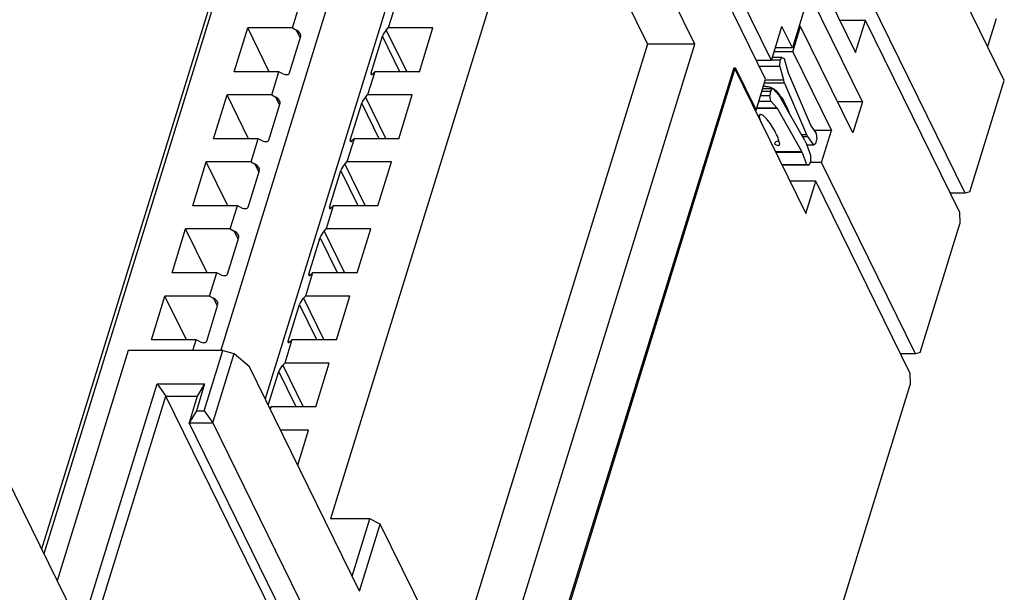
# Model space of a CAD drawing. Units: inches. Extents: x 0 to 17, y 0 to 11.
# Drawn here: x 14.2 to 15.3, y 7.7 to 8.3 of the extents above; entities that cross this region are included whole.
import ezdxf

# ---------------------------------------------------------------- set-up
doc = ezdxf.new("R2010")
doc.units = ezdxf.units.IN
doc.header["$LTSCALE"] = 0.935
doc.header["$MEASUREMENT"] = 0
doc.layers.get('0').update_dxf_attribs({"linetype": 'CONTINUOUS'})

msp = doc.modelspace()

# ---------------------------------------------------------------- linework, layer by layer
at = {"color": 7, "linetype": 'CONTINUOUS'}
for p, q in [((14.7298, 9.4342), (14.1996, 7.7184)), ((14.7337, 9.4332), (14.2021, 7.7132)), ((14.406, 7.9478), (14.6827, 8.8432)), ((14.7509, 8.8432), (14.4568, 7.8915)), ((15.3068, 8.2577), (15.0648, 8.7508)), ((15.039, 8.2808), (14.8672, 8.6309)), ((15.0323, 8.2592), (14.8605, 8.6093)), ((14.7763, 8.5444), (14.5319, 7.7534)), ((14.7763, 8.5444), (14.8964, 8.2996)), ((14.9508, 8.2996), (14.8337, 8.5383)), ((14.4881, 8.3182), (14.5202, 8.4221)), ((14.6304, 8.4221), (14.5983, 8.3182)), ((15.0894, 8.3806), (15.0631, 8.2955)), ((15.0913, 8.3803), (15.1357, 8.2898)), ((15.1436, 8.2332), (15.0836, 8.3555)), ((15.2619, 8.1281), (15.1538, 8.3484)), ((15.1471, 8.3268), (15.1175, 8.3268)), ((15.1357, 8.2898), (15.1471, 8.3268)), ((15.2552, 8.1065), (15.1471, 8.3268)), ((15.2974, 8.3287), (15.2876, 8.2969)), ((14.4213, 8.2679), (14.4368, 8.3182)), ((14.4615, 8.2679), (14.4368, 8.3182)), ((14.4881, 8.3182), (14.4368, 8.3182)), ((14.4881, 8.3182), (14.4928, 8.3158)), ((14.4972, 8.3067), (14.4928, 8.3158)), ((14.596, 8.3158), (14.5983, 8.3182)), ((14.596, 8.3158), (14.6195, 8.2679)), ((14.6496, 8.3182), (14.5983, 8.3182)), ((14.6341, 8.2679), (14.6496, 8.3182)), ((15.039, 8.2808), (15.0511, 8.32)), ((15.0631, 8.2955), (15.0511, 8.32)), ((15.0636, 8.2909), (15.0726, 8.32)), ((15.0726, 8.32), (15.0707, 8.32)), ((15.1327, 8.1977), (15.0726, 8.32)), ((14.4848, 8.2664), (14.4978, 8.3086)), ((14.5785, 8.2664), (14.5916, 8.3086)), ((14.6116, 8.2679), (14.5916, 8.3086)), ((14.8964, 8.2996), (14.673, 7.5766)), ((14.7064, 7.5086), (14.9508, 8.2996)), ((14.9508, 8.2996), (14.8964, 8.2996)), ((15.0636, 8.2909), (15.0421, 8.2909)), ((15.0631, 8.2955), (15.0435, 8.2955)), ((15.0636, 8.2909), (15.108, 8.2004)), ((15.039, 8.2808), (15.0217, 8.2808)), ((14.4726, 8.2679), (14.4213, 8.2679)), ((14.4643, 8.2411), (14.4726, 8.2679)), ((14.4772, 8.2656), (14.4726, 8.2679)), ((14.5828, 8.2679), (14.5745, 8.2411)), ((14.5785, 8.2664), (14.5792, 8.265)), ((14.5828, 8.2679), (14.5804, 8.2656)), ((14.6341, 8.2679), (14.5828, 8.2679)), ((14.6867, 7.2721), (14.996, 8.2729)), ((14.9973, 8.2727), (14.6876, 7.2704)), ((14.996, 8.2729), (15.0785, 8.1048)), ((14.9973, 8.2727), (15.0213, 8.2238)), ((15.0213, 8.2238), (15.0323, 8.2592)), ((15.2673, 8.1297), (15.3068, 8.2577)), ((14.3974, 8.1908), (14.413, 8.2411)), ((14.4376, 8.1908), (14.413, 8.2411)), ((14.4643, 8.2411), (14.413, 8.2411)), ((14.4643, 8.2411), (14.469, 8.2387)), ((14.4734, 8.2297), (14.469, 8.2387)), ((14.5722, 8.2387), (14.5745, 8.2411)), ((14.5722, 8.2387), (14.5957, 8.1908)), ((14.6258, 8.2411), (14.5745, 8.2411)), ((14.6103, 8.1908), (14.6258, 8.2411)), ((15.1436, 8.2332), (15.1153, 8.2332)), ((15.1436, 8.2332), (15.1327, 8.1977)), ((14.4609, 8.1893), (14.474, 8.2315)), ((14.5547, 8.1893), (14.5678, 8.2315)), ((14.5877, 8.1908), (14.5678, 8.2315)), ((15.0213, 8.2238), (15.0201, 8.2238)), ((15.108, 8.2004), (15.0882, 8.2004)), ((15.0966, 8.1633), (15.108, 8.2004)), ((14.4487, 8.1908), (14.3974, 8.1908)), ((14.4405, 8.164), (14.4487, 8.1908)), ((14.4534, 8.1885), (14.4487, 8.1908)), ((14.559, 8.1908), (14.5507, 8.164)), ((14.5547, 8.1893), (14.5554, 8.1879)), ((14.559, 8.1908), (14.5566, 8.1885)), ((14.6103, 8.1908), (14.559, 8.1908)), ((14.3736, 8.1137), (14.3891, 8.164)), ((14.4138, 8.1137), (14.3891, 8.164)), ((14.4405, 8.164), (14.3891, 8.164)), ((14.4371, 8.1122), (14.4502, 8.1544)), ((14.4405, 8.164), (14.4451, 8.1616)), ((14.4496, 8.1526), (14.4451, 8.1616)), ((14.5309, 8.1122), (14.5439, 8.1544)), ((14.5639, 8.1137), (14.5439, 8.1544)), ((14.5483, 8.1616), (14.5507, 8.164)), ((14.5483, 8.1616), (14.5718, 8.1137)), ((14.602, 8.164), (14.5507, 8.164)), ((14.5865, 8.1137), (14.602, 8.164)), ((15.0966, 8.1633), (15.0839, 8.1633)), ((15.2047, 7.9431), (15.0966, 8.1633)), ((15.0899, 8.1418), (15.0603, 8.1418)), ((15.0785, 8.1048), (15.0899, 8.1418)), ((15.198, 7.9215), (15.0899, 8.1418)), ((15.2619, 8.1281), (15.2446, 8.1281)), ((15.2673, 8.1297), (15.2619, 8.1281)), ((14.4249, 8.1137), (14.3736, 8.1137)), ((14.4166, 8.0869), (14.4249, 8.1137)), ((14.4296, 8.1114), (14.4249, 8.1137)), ((14.5351, 8.1137), (14.5269, 8.0869)), ((14.5309, 8.1122), (14.5316, 8.1108)), ((14.5351, 8.1137), (14.5328, 8.1114)), ((14.5865, 8.1137), (14.5351, 8.1137)), ((15.2552, 8.1065), (15.2558, 8.0927)), ((14.3498, 8.0366), (14.3653, 8.0869)), ((14.39, 8.0366), (14.3653, 8.0869)), ((14.4166, 8.0869), (14.3653, 8.0869)), ((14.4166, 8.0869), (14.4213, 8.0845)), ((14.5245, 8.0845), (14.5269, 8.0869)), ((14.5782, 8.0869), (14.5269, 8.0869)), ((14.5626, 8.0366), (14.5782, 8.0869)), ((15.2101, 7.9447), (15.2558, 8.0927)), ((14.4133, 8.0351), (14.4263, 8.0773)), ((14.4258, 8.0755), (14.4213, 8.0845)), ((14.5071, 8.0351), (14.5201, 8.0773)), ((14.5401, 8.0366), (14.5201, 8.0773)), ((14.5245, 8.0845), (14.548, 8.0366)), ((14.0277, 8.0686), (14.2904, 7.5334)), ((14.4011, 8.0366), (14.3498, 8.0366)), ((14.3928, 8.0098), (14.4011, 8.0366)), ((14.4058, 8.0343), (14.4011, 8.0366)), ((14.5113, 8.0366), (14.503, 8.0098)), ((14.5071, 8.0351), (14.5078, 8.0337)), ((14.5113, 8.0366), (14.509, 8.0343)), ((14.5626, 8.0366), (14.5113, 8.0366)), ((14.3259, 7.9595), (14.3415, 8.0098)), ((14.3662, 7.9595), (14.3415, 8.0098)), ((14.3928, 8.0098), (14.3415, 8.0098)), ((14.3928, 8.0098), (14.3975, 8.0074)), ((14.4019, 7.9984), (14.3975, 8.0074)), ((14.5007, 8.0074), (14.503, 8.0098)), ((14.5007, 8.0074), (14.5242, 7.9595)), ((14.5543, 8.0098), (14.503, 8.0098)), ((14.5388, 7.9595), (14.5543, 8.0098)), ((14.3895, 7.958), (14.4025, 8.0002)), ((14.4832, 7.958), (14.4963, 8.0002)), ((14.5163, 7.9595), (14.4963, 8.0002)), ((14.3773, 7.9595), (14.3259, 7.9595)), ((14.3734, 7.9471), (14.3773, 7.9595)), ((14.3819, 7.9572), (14.3773, 7.9595)), ((14.4875, 7.9595), (14.4792, 7.9327)), ((14.4832, 7.958), (14.4839, 7.9566)), ((14.4875, 7.9595), (14.4851, 7.9572)), ((14.5388, 7.9595), (14.4875, 7.9595)), ((14.2993, 7.9471), (14.2174, 7.6821)), ((14.4081, 7.9471), (14.2993, 7.9471)), ((14.3867, 7.8777), (14.4081, 7.9471)), ((14.3964, 7.8639), (14.421, 7.9438)), ((14.4081, 7.9471), (14.421, 7.9438)), ((14.421, 7.9438), (14.4384, 7.9289)), ((15.2047, 7.9431), (15.1874, 7.9431)), ((15.2101, 7.9447), (15.2047, 7.9431)), ((14.5654, 7.6701), (14.4384, 7.9289)), ((14.4769, 7.9303), (14.4792, 7.9327)), ((14.4769, 7.9303), (14.5004, 7.8824)), ((14.5305, 7.9327), (14.4792, 7.9327)), ((14.515, 7.8824), (14.5305, 7.9327)), ((14.4604, 7.8841), (14.4725, 7.9231)), ((14.4924, 7.8824), (14.4725, 7.9231)), ((15.198, 7.9215), (15.1986, 7.9077)), ((14.2452, 7.6254), (14.3327, 7.9086)), ((14.3327, 7.9086), (14.3424, 7.8947)), ((14.3327, 7.9086), (14.3871, 7.9086)), ((14.3871, 7.9086), (14.3776, 7.8777)), ((14.3871, 7.9086), (14.3787, 7.8947)), ((15.0425, 7.4025), (15.1986, 7.9077)), ((14.2567, 7.6172), (14.3424, 7.8947)), ((14.7201, 7.1251), (14.3424, 7.8947)), ((14.3424, 7.8947), (14.3787, 7.8947)), ((14.3787, 7.8947), (14.3692, 7.8639)), ((14.4637, 7.8824), (14.462, 7.8808)), ((14.4637, 7.8824), (14.4627, 7.8794)), ((14.515, 7.8824), (14.4637, 7.8824)), ((14.3776, 7.8777), (14.3692, 7.8639)), ((14.3776, 7.8777), (14.3867, 7.8777)), ((14.3867, 7.8777), (14.3964, 7.8639)), ((14.7691, 7.0489), (14.3692, 7.8639)), ((14.3692, 7.8639), (14.3964, 7.8639)), ((14.3964, 7.8639), (14.7963, 7.0489)), ((14.5067, 7.8556), (14.4744, 7.8556)), ((14.4942, 7.8152), (14.5067, 7.8556)), ((14.5772, 7.7534), (14.5319, 7.7534)), ((14.5569, 7.6876), (14.5772, 7.7534)), ((14.5654, 7.6701), (14.5892, 7.7472)), ((14.5892, 7.7472), (14.5772, 7.7534)), ((14.7064, 7.5086), (14.5892, 7.7472))]:
    msp.add_line(p, q, dxfattribs=at)
at = {"color": 6, "linetype": 'CONTINUOUS'}
for p, q in [((15.0491, 8.281), (15.039, 8.281)), ((15.0508, 8.2842), (15.04, 8.2842)), ((15.0486, 8.2739), (15.0491, 8.281)), ((15.0491, 8.281), (15.0508, 8.2842)), ((15.0508, 8.2842), (15.0536, 8.2831)), ((15.0536, 8.2831), (15.0579, 8.2677)), ((15.0486, 8.2739), (15.0251, 8.2739)), ((15.0486, 8.2739), (15.053, 8.2585)), ((15.0579, 8.2677), (15.0584, 8.2665)), ((15.0584, 8.2665), (15.0836, 8.2074)), ((15.0321, 8.2585), (15.053, 8.2585)), ((15.0542, 8.2548), (15.053, 8.2585)), ((15.0281, 8.2456), (15.0381, 8.2456)), ((15.0289, 8.2484), (15.0407, 8.2484)), ((15.0542, 8.2548), (15.0309, 8.2548)), ((15.0381, 8.2456), (15.0373, 8.2405)), ((15.0381, 8.2456), (15.0407, 8.2484)), ((15.0407, 8.2484), (15.0476, 8.241)), ((15.0421, 8.2478), (15.0441, 8.2461)), ((15.0441, 8.2461), (15.0481, 8.2414)), ((15.0542, 8.2548), (15.0795, 8.1958)), ((15.0244, 8.2338), (15.0384, 8.2338)), ((15.0265, 8.2405), (15.0373, 8.2405)), ((15.0384, 8.2338), (15.0373, 8.2405)), ((15.0384, 8.2338), (15.0452, 8.2265)), ((15.0476, 8.241), (15.0492, 8.2387)), ((15.0774, 8.1889), (15.0492, 8.2387)), ((15.0458, 8.2257), (15.0219, 8.2257)), ((15.0222, 8.2265), (15.0452, 8.2265)), ((15.0458, 8.2257), (15.0452, 8.2265)), ((15.0739, 8.1759), (15.0458, 8.2257)), ((15.0247, 8.2165), (15.0252, 8.2176)), ((15.0247, 8.2173), (15.0247, 8.2165)), ((15.0252, 8.2176), (15.0261, 8.2185)), ((15.0308, 8.2165), (15.0296, 8.2175)), ((15.0836, 8.2074), (15.0841, 8.2064)), ((15.0841, 8.2064), (15.0905, 8.1968)), ((15.0735, 8.1958), (15.0795, 8.1958)), ((15.081, 8.1929), (15.0751, 8.1929)), ((15.0774, 8.1889), (15.0788, 8.1857)), ((15.081, 8.1929), (15.0795, 8.1958)), ((15.081, 8.1929), (15.0874, 8.1832)), ((15.0901, 8.1851), (15.0912, 8.1898)), ((15.0905, 8.1968), (15.0912, 8.1898)), ((15.0436, 8.1759), (15.0739, 8.1759)), ((15.0485, 8.1844), (15.0485, 8.1851)), ((15.0744, 8.1749), (15.0739, 8.1759)), ((15.0788, 8.1857), (15.0839, 8.172)), ((15.0874, 8.1832), (15.0798, 8.1832)), ((15.0901, 8.1851), (15.0874, 8.1832)), ((15.0744, 8.1749), (15.0441, 8.1749)), ((15.0744, 8.1749), (15.0795, 8.1611)), ((15.0839, 8.1647), (15.0823, 8.1609)), ((15.0839, 8.172), (15.0839, 8.1647)), ((15.0508, 8.1611), (15.0795, 8.1611)), ((15.0509, 8.1609), (15.0823, 8.1609)), ((15.0823, 8.1609), (15.0795, 8.1611))]:
    msp.add_line(p, q, dxfattribs=at)
for centre, radius, start, end in [((15.0326, 8.2346), 0.0162, 54.4336, 59.3714), ((15.0332, 8.2712), 0.0274, 291.4992, 293.5497), ((14.992, 8.1978), 0.0711, 36.6934, 37.9159), ((14.9906, 8.1967), 0.0729, 35.5998, 36.6964), ((15.0286, 8.2149), 0.00432, 119.1994, 125.371), ((15.0005, 8.1739), 0.0493, 13.0669, 14.1615)]:
    msp.add_arc(centre, radius, start, end, dxfattribs=at)
at = {"color": 7, "linetype": 'CONTINUOUS'}
for centre, major_axis, ratio, start_param, end_param in [((14.4915, 8.3118), (0.00602, -0.00375), 0.578983, 6.434543, 8.005339), ((14.5947, 8.3118), (0.00315, 0.00506), 0.244747, 0.822154, 2.39295), ((14.4785, 8.2696), (0.00602, -0.00375), 0.578983, -1.419439, 0.151358), ((14.5817, 8.2696), (0.00315, 0.00506), 0.244747, -3.890235, -2.319439), ((14.4677, 8.2347), (0.00602, -0.00375), 0.578983, 6.434543, 8.005339), ((14.5709, 8.2347), (0.00315, 0.00506), 0.244747, 0.822154, 2.39295), ((14.4547, 8.1925), (0.00602, -0.00375), 0.578983, -1.419439, 0.151358), ((14.5579, 8.1925), (0.00315, 0.00506), 0.244747, -3.890235, -2.319439), ((14.4439, 8.1576), (0.00602, -0.00375), 0.578983, 6.434543, 8.005339), ((14.5471, 8.1576), (0.00315, 0.00506), 0.244747, 0.822154, 2.39295), ((14.4308, 8.1154), (0.00602, -0.00375), 0.578983, -1.419439, 0.151358), ((14.534, 8.1154), (0.00315, 0.00506), 0.244747, -3.890235, -2.319439), ((14.4201, 8.0805), (0.00602, -0.00375), 0.578983, 6.434543, 8.005339), ((14.5233, 8.0805), (0.00315, 0.00506), 0.244747, 0.822154, 2.39295), ((14.407, 8.0383), (0.00602, -0.00375), 0.578983, -1.419439, 0.151358), ((14.5102, 8.0383), (0.00315, 0.00506), 0.244747, -3.890235, -2.319439), ((14.3962, 8.0034), (0.00602, -0.00375), 0.578983, 6.434543, 8.005339), ((14.4994, 8.0034), (0.00315, 0.00506), 0.244747, 0.822154, 2.39295), ((14.3832, 7.9612), (0.00602, -0.00375), 0.578983, -1.419439, 0.151358), ((14.4864, 7.9612), (0.00315, 0.00506), 0.244747, -3.890235, -2.319439), ((14.4756, 7.9263), (0.00315, 0.00506), 0.244747, 0.822154, 2.39295)]:
    msp.add_ellipse(centre, major_axis=major_axis, ratio=ratio, start_param=start_param, end_param=end_param, dxfattribs=at)
at = {"color": 6, "linetype": 'CONTINUOUS'}
for points, knots in [([(15.0327, 8.2509), (15.0324, 8.2509), (15.0313, 8.2509), (15.0303, 8.2507), (15.0295, 8.2505)], [0, 0, 0, 0, 0.263341, 1, 1, 1, 1]), ([(15.0327, 8.2509), (15.0341, 8.2509), (15.037, 8.2505), (15.0397, 8.2493), (15.0409, 8.2486)], [0, 0, 0, 0, 0.493527, 1, 1, 1, 1]), ([(15.0498, 8.2391), (15.0519, 8.2362), (15.0554, 8.2304), (15.0582, 8.2242), (15.0593, 8.221)], [0, 0, 0, 0, 0.516169, 1, 1, 1, 1]), ([(15.0265, 8.2187), (15.0263, 8.2186), (15.0259, 8.2185), (15.0253, 8.2182), (15.0249, 8.2178), (15.0248, 8.2174), (15.0247, 8.2173)], [0, 0, 0, 0, 0.295969, 0.557251, 0.787645, 1, 1, 1, 1]), ([(15.0247, 8.2165), (15.0248, 8.2159), (15.0255, 8.2135), (15.0263, 8.2111), (15.027, 8.2093)], [0, 0, 0, 0, 0.24454, 1, 1, 1, 1]), ([(15.0296, 8.2175), (15.0294, 8.2176), (15.0284, 8.2182), (15.0274, 8.2185), (15.0265, 8.2187)], [0, 0, 0, 0, 0.238379, 1, 1, 1, 1]), ([(15.0378, 8.2078), (15.0373, 8.2085), (15.0351, 8.2115), (15.0327, 8.2144), (15.0308, 8.2165)], [0, 0, 0, 0, 0.24308, 1, 1, 1, 1]), ([(15.0483, 8.186), (15.0479, 8.1878), (15.0454, 8.1956), (15.0414, 8.2027), (15.0378, 8.2078)], [0, 0, 0, 0, 0.233111, 1, 1, 1, 1]), ([(15.0478, 8.1873), (15.0474, 8.1876), (15.0463, 8.1879), (15.0447, 8.1876), (15.0432, 8.1866), (15.0426, 8.1856), (15.0425, 8.1851)], [0, 0, 0, 0, 0.226526, 0.485245, 0.753281, 1, 1, 1, 1]), ([(15.0425, 8.1851), (15.0427, 8.1848), (15.0433, 8.1843), (15.0447, 8.1835), (15.0459, 8.1831), (15.0467, 8.183)], [0, 0, 0, 0, 0.218562, 0.465253, 1, 1, 1, 1]), ([(15.0467, 8.183), (15.047, 8.183), (15.0474, 8.1832), (15.0479, 8.1835), (15.0483, 8.1839), (15.0485, 8.1842), (15.0485, 8.1844)], [0, 0, 0, 0, 0.296038, 0.557278, 0.787659, 1, 1, 1, 1])]:
    msp.add_open_spline(points, degree=3, knots=knots, dxfattribs=at)

doc.saveas('drawing.dxf')
